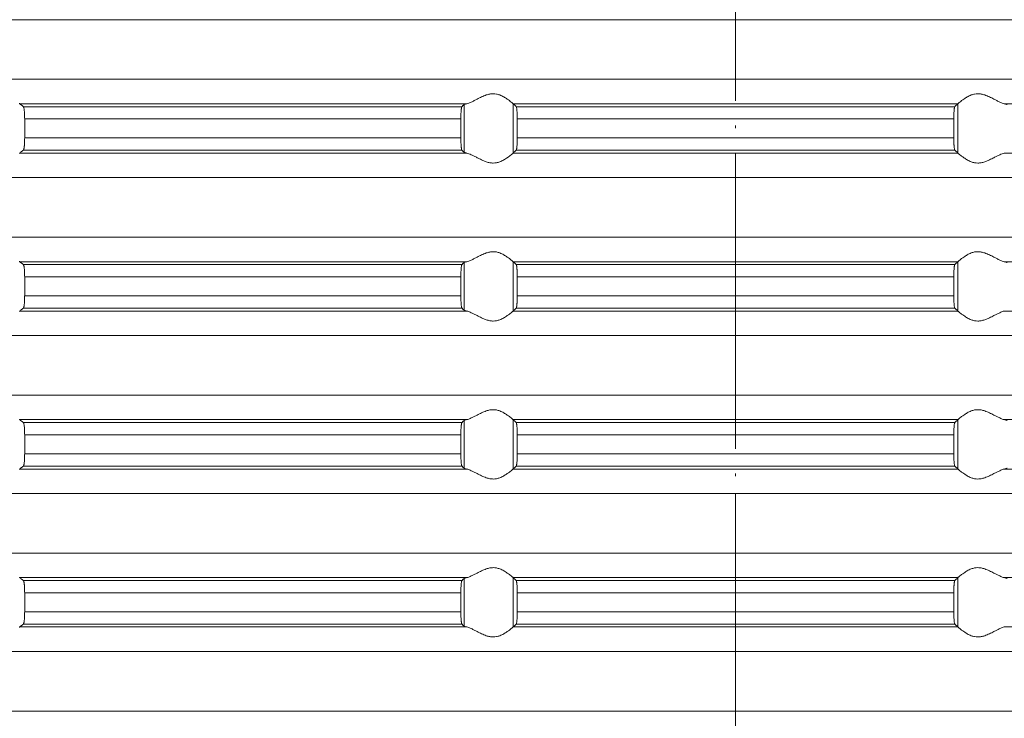
# Model space of a CAD drawing. Units: millimetres. Extents: x 2673 to 4786, y 0 to 1485.
# Drawn here: x 4449 to 4489, y 643 to 671 of the extents above; entities that cross this region are included whole.
import ezdxf

# ---------------------------------------------------------------- set-up
doc = ezdxf.new("R2010")
doc.units = ezdxf.units.MM
doc.linetypes.add('ACAD_ISO04W100', pattern=[30, 24, -3, 0, -3])
doc.linetypes.add('DOT_CENTER', pattern=[14, 12, -1, 0, -1])
doc.layers.add('вспомогательный', color=140, linetype='Continuous', lineweight=20)
doc.layers.add('Оси', color=10, linetype='ACAD_ISO04W100', lineweight=13)

# ---------------------------------------------------------------- blocks, each defined once
blk = doc.blocks.new('HL85N-200__1', base_point=(-1294, -645.598))
at = {"layer": 'вспомогательный', "linetype": 'Continuous'}
for p, q in [((-1131.75, -563.194), (-1236.25, -563.194)), ((-1131.75, -565.602), (-1236.25, -565.602)), ((-1194.886, -566.598), (-1212.991, -566.598)), ((-1194.996, -568.564), (-1194.996, -566.632)), ((-1174.994, -566.598), (-1193.006, -566.598)), ((-1193.004, -568.597), (-1193.004, -566.6)), ((-1174.996, -568.597), (-1174.996, -566.6)), ((-1155.009, -566.598), (-1173.114, -566.598)), ((-1195.083, -566.719), (-1212.839, -566.719)), ((-1175.119, -566.719), (-1192.881, -566.719)), ((-1195.123, -567.217), (-1212.789, -567.217)), ((-1212.789, -567.217), (-1212.789, -567.979)), ((-1195.123, -567.217), (-1195.123, -567.979)), ((-1175.16, -567.217), (-1192.84, -567.217)), ((-1192.84, -567.217), (-1192.84, -567.979)), ((-1175.16, -567.217), (-1175.16, -567.979)), ((-1195.123, -567.979), (-1212.789, -567.979)), ((-1175.16, -567.979), (-1192.84, -567.979)), ((-1194.886, -568.598), (-1212.991, -568.598)), ((-1195.083, -568.477), (-1212.839, -568.477)), ((-1174.994, -568.598), (-1193.006, -568.598)), ((-1175.119, -568.477), (-1192.881, -568.477)), ((-1155.009, -568.598), (-1173.114, -568.598)), ((-1131.75, -569.594), (-1236.25, -569.594)), ((-1131.75, -572.002), (-1236.25, -572.002)), ((-1194.886, -572.998), (-1212.991, -572.998)), ((-1174.994, -572.998), (-1193.006, -572.998)), ((-1193.004, -574.997), (-1193.004, -573)), ((-1174.996, -574.997), (-1174.996, -573)), ((-1155.009, -572.998), (-1173.114, -572.998)), ((-1195.083, -573.119), (-1212.839, -573.119)), ((-1194.996, -574.964), (-1194.996, -573.032)), ((-1175.119, -573.119), (-1192.881, -573.119)), ((-1195.123, -573.617), (-1212.789, -573.617)), ((-1212.789, -573.617), (-1212.789, -574.379)), ((-1195.123, -573.617), (-1195.123, -574.379)), ((-1175.16, -573.617), (-1192.84, -573.617)), ((-1192.84, -573.617), (-1192.84, -574.379)), ((-1175.16, -573.617), (-1175.16, -574.379)), ((-1195.123, -574.379), (-1212.789, -574.379)), ((-1175.16, -574.379), (-1192.84, -574.379)), ((-1194.886, -574.998), (-1212.991, -574.998)), ((-1195.083, -574.877), (-1212.839, -574.877)), ((-1174.994, -574.998), (-1193.006, -574.998)), ((-1175.119, -574.877), (-1192.881, -574.877)), ((-1155.009, -574.998), (-1173.114, -574.998)), ((-1131.75, -575.994), (-1236.25, -575.994)), ((-1131.75, -578.402), (-1236.25, -578.402)), ((-1194.886, -579.398), (-1212.991, -579.398)), ((-1174.994, -579.398), (-1193.006, -579.398)), ((-1193.004, -581.397), (-1193.004, -579.4)), ((-1174.996, -581.397), (-1174.996, -579.4)), ((-1155.009, -579.398), (-1173.114, -579.398)), ((-1195.083, -579.519), (-1212.839, -579.519)), ((-1194.996, -581.364), (-1194.996, -579.432)), ((-1175.119, -579.519), (-1192.881, -579.519)), ((-1212.789, -580.017), (-1212.789, -580.779)), ((-1195.123, -580.017), (-1212.789, -580.017)), ((-1195.123, -580.017), (-1195.123, -580.779)), ((-1175.16, -580.017), (-1192.84, -580.017)), ((-1192.84, -580.017), (-1192.84, -580.779)), ((-1175.16, -580.017), (-1175.16, -580.779)), ((-1195.123, -580.779), (-1212.789, -580.779)), ((-1175.16, -580.779), (-1192.84, -580.779)), ((-1194.886, -581.398), (-1212.991, -581.398)), ((-1195.083, -581.277), (-1212.839, -581.277)), ((-1174.994, -581.398), (-1193.006, -581.398)), ((-1175.119, -581.277), (-1192.881, -581.277)), ((-1155.009, -581.398), (-1173.114, -581.398)), ((-1131.75, -582.394), (-1236.25, -582.394)), ((-1131.75, -584.802), (-1236.25, -584.802)), ((-1194.886, -585.798), (-1212.991, -585.798)), ((-1195.083, -585.919), (-1212.839, -585.919)), ((-1194.996, -587.764), (-1194.996, -585.832)), ((-1174.994, -585.798), (-1193.006, -585.798)), ((-1193.004, -587.797), (-1193.004, -585.8)), ((-1175.119, -585.919), (-1192.881, -585.919)), ((-1174.996, -587.797), (-1174.996, -585.8)), ((-1155.009, -585.798), (-1173.114, -585.798)), ((-1212.789, -586.417), (-1212.789, -587.179)), ((-1195.123, -586.417), (-1212.789, -586.417)), ((-1195.123, -586.417), (-1195.123, -587.179)), ((-1175.16, -586.417), (-1192.84, -586.417)), ((-1192.84, -586.417), (-1192.84, -587.179)), ((-1175.16, -586.417), (-1175.16, -587.179)), ((-1195.123, -587.179), (-1212.789, -587.179)), ((-1175.16, -587.179), (-1192.84, -587.179)), ((-1195.083, -587.677), (-1212.839, -587.677)), ((-1175.119, -587.677), (-1192.881, -587.677)), ((-1194.886, -587.798), (-1212.991, -587.798)), ((-1174.994, -587.798), (-1193.006, -587.798)), ((-1155.009, -587.798), (-1173.114, -587.798)), ((-1131.75, -588.794), (-1236.25, -588.794)), ((-1131.75, -591.202), (-1236.25, -591.202))]:
    blk.add_line(p, q, dxfattribs=at)
at = {"layer": 'вспомогательный', "linetype": 'DOT_CENTER'}
for p, q in [((-1184, -565.602), (-1184, -563.194)), ((-1184, -572.002), (-1184, -569.594)), ((-1184, -578.402), (-1184, -575.994)), ((-1184, -584.802), (-1184, -582.394)), ((-1184, -591.202), (-1184, -588.794))]:
    blk.add_line(p, q, dxfattribs=at)
at = {"layer": 'вспомогательный', "linetype": 'Continuous'}
for points in [[(-1193.006, -566.598), (-1193.035, -566.574), (-1193.086, -566.531), (-1193.158, -566.474), (-1193.244, -566.412), (-1193.318, -566.363), (-1193.383, -566.323), (-1193.469, -566.279), (-1193.548, -566.245), (-1193.683, -566.206), (-1193.813, -566.194), (-1193.951, -566.207), (-1194.093, -566.245), (-1194.188, -566.281), (-1194.284, -566.323), (-1194.374, -566.367), (-1194.462, -566.412), (-1194.585, -566.475), (-1194.701, -566.531), (-1194.801, -566.574), (-1194.886, -566.598)], [(-1174.994, -566.598), (-1174.965, -566.574), (-1174.914, -566.531), (-1174.842, -566.474), (-1174.756, -566.412), (-1174.682, -566.363), (-1174.617, -566.323), (-1174.531, -566.279), (-1174.452, -566.245), (-1174.317, -566.206), (-1174.187, -566.194), (-1174.049, -566.207), (-1173.907, -566.245), (-1173.812, -566.281), (-1173.716, -566.323), (-1173.626, -566.367), (-1173.538, -566.412), (-1173.415, -566.475), (-1173.299, -566.531), (-1173.199, -566.574), (-1173.114, -566.598)], [(-1213.004, -566.581), (-1213.001, -566.586), (-1212.997, -566.591), (-1212.994, -566.595), (-1212.991, -566.598)], [(-1212.839, -566.719), (-1212.877, -566.689), (-1212.915, -566.658), (-1212.953, -566.628), (-1212.991, -566.598)], [(-1194.996, -566.632), (-1195.018, -566.654), (-1195.04, -566.676), (-1195.061, -566.697), (-1195.083, -566.719)], [(-1194.996, -566.632), (-1194.983, -566.624), (-1194.96, -566.615), (-1194.931, -566.607), (-1194.886, -566.598)], [(-1193.006, -566.598), (-1193.005, -566.599), (-1193.005, -566.599), (-1193.004, -566.599), (-1193.004, -566.6)], [(-1192.881, -566.719), (-1192.912, -566.689), (-1192.942, -566.659), (-1192.973, -566.63), (-1193.004, -566.6)], [(-1175.119, -566.719), (-1175.088, -566.689), (-1175.058, -566.659), (-1175.027, -566.629), (-1174.996, -566.6)], [(-1174.994, -566.598), (-1174.995, -566.599), (-1174.995, -566.599), (-1174.996, -566.599), (-1174.996, -566.6)], [(-1173.004, -566.632), (-1173.019, -566.623), (-1173.04, -566.615), (-1173.069, -566.607), (-1173.114, -566.598)], [(-1212.789, -567.217), (-1212.791, -567.115), (-1212.794, -567.018), (-1212.796, -566.974), (-1212.8, -566.92), (-1212.806, -566.861), (-1212.813, -566.805), (-1212.821, -566.761), (-1212.83, -566.733), (-1212.839, -566.719)], [(-1195.083, -566.719), (-1195.087, -566.725), (-1195.091, -566.736), (-1195.095, -566.751), (-1195.099, -566.768), (-1195.102, -566.793), (-1195.106, -566.817), (-1195.108, -566.844), (-1195.112, -566.879), (-1195.113, -566.905), (-1195.116, -566.939), (-1195.118, -566.983), (-1195.12, -567.035), (-1195.121, -567.068), (-1195.122, -567.109), (-1195.123, -567.159), (-1195.123, -567.217)], [(-1192.84, -567.217), (-1192.84, -567.159), (-1192.841, -567.108), (-1192.842, -567.066), (-1192.843, -567.033), (-1192.844, -567.002), (-1192.846, -566.964), (-1192.849, -566.921), (-1192.852, -566.877), (-1192.855, -566.843), (-1192.86, -566.805), (-1192.865, -566.768), (-1192.869, -566.748), (-1192.873, -566.735), (-1192.877, -566.724), (-1192.881, -566.719)], [(-1175.16, -567.217), (-1175.16, -567.183), (-1175.159, -567.139), (-1175.158, -567.089), (-1175.157, -567.033), (-1175.153, -566.95), (-1175.148, -566.877), (-1175.145, -566.844), (-1175.142, -566.815), (-1175.139, -566.791), (-1175.135, -566.768), (-1175.131, -566.751), (-1175.127, -566.735), (-1175.123, -566.724), (-1175.119, -566.719)], [(-1212.839, -568.477), (-1212.834, -568.472), (-1212.83, -568.463), (-1212.826, -568.451), (-1212.821, -568.435), (-1212.817, -568.416), (-1212.813, -568.393), (-1212.809, -568.364), (-1212.806, -568.336), (-1212.802, -568.3), (-1212.798, -568.248), (-1212.794, -568.179), (-1212.791, -568.081), (-1212.789, -567.979)], [(-1195.123, -567.979), (-1195.123, -568.037), (-1195.122, -568.087), (-1195.121, -568.129), (-1195.12, -568.161), (-1195.117, -568.229), (-1195.114, -568.281), (-1195.112, -568.318), (-1195.109, -568.352), (-1195.104, -568.39), (-1195.099, -568.428), (-1195.095, -568.447), (-1195.091, -568.461), (-1195.087, -568.471), (-1195.083, -568.477)], [(-1192.881, -568.477), (-1192.877, -568.472), (-1192.873, -568.461), (-1192.869, -568.448), (-1192.865, -568.429), (-1192.86, -568.392), (-1192.855, -568.353), (-1192.852, -568.32), (-1192.847, -568.246), (-1192.843, -568.163), (-1192.842, -568.107), (-1192.841, -568.057), (-1192.84, -568.014), (-1192.84, -567.979)], [(-1175.119, -568.477), (-1175.123, -568.472), (-1175.127, -568.461), (-1175.131, -568.448), (-1175.135, -568.429), (-1175.14, -568.392), (-1175.145, -568.353), (-1175.148, -568.32), (-1175.15, -568.294), (-1175.152, -568.259), (-1175.155, -568.216), (-1175.157, -568.163), (-1175.159, -568.073), (-1175.16, -567.979)], [(-1212.991, -568.598), (-1212.994, -568.601), (-1212.997, -568.605), (-1213.001, -568.61), (-1213.004, -568.616)], [(-1212.991, -568.598), (-1212.953, -568.568), (-1212.915, -568.538), (-1212.877, -568.508), (-1212.839, -568.477)], [(-1195.083, -568.477), (-1195.061, -568.499), (-1195.04, -568.521), (-1195.018, -568.542), (-1194.996, -568.564)], [(-1194.886, -568.598), (-1194.931, -568.589), (-1194.96, -568.581), (-1194.981, -568.573), (-1194.996, -568.564)], [(-1194.886, -568.598), (-1194.801, -568.623), (-1194.701, -568.665), (-1194.585, -568.722), (-1194.462, -568.785), (-1194.374, -568.83), (-1194.284, -568.873), (-1194.188, -568.916), (-1194.093, -568.952), (-1193.951, -568.99), (-1193.813, -569.003), (-1193.683, -568.99), (-1193.548, -568.952), (-1193.469, -568.918), (-1193.383, -568.873), (-1193.318, -568.834), (-1193.244, -568.785), (-1193.158, -568.722), (-1193.086, -568.665), (-1193.035, -568.623), (-1193.006, -568.598)], [(-1193.004, -568.597), (-1193.004, -568.597), (-1193.005, -568.597), (-1193.005, -568.598), (-1193.006, -568.598)], [(-1193.004, -568.597), (-1192.973, -568.567), (-1192.942, -568.537), (-1192.912, -568.507), (-1192.881, -568.477)], [(-1174.996, -568.597), (-1175.027, -568.567), (-1175.058, -568.537), (-1175.088, -568.507), (-1175.119, -568.477)], [(-1174.996, -568.597), (-1174.996, -568.597), (-1174.995, -568.597), (-1174.995, -568.598), (-1174.994, -568.598)], [(-1173.114, -568.598), (-1173.199, -568.623), (-1173.299, -568.665), (-1173.415, -568.722), (-1173.538, -568.785), (-1173.626, -568.83), (-1173.716, -568.873), (-1173.812, -568.916), (-1173.907, -568.952), (-1174.049, -568.99), (-1174.187, -569.003), (-1174.317, -568.99), (-1174.452, -568.952), (-1174.531, -568.918), (-1174.617, -568.873), (-1174.682, -568.834), (-1174.756, -568.785), (-1174.842, -568.722), (-1174.914, -568.665), (-1174.965, -568.623), (-1174.994, -568.598)], [(-1193.006, -572.998), (-1193.035, -572.974), (-1193.086, -572.931), (-1193.158, -572.874), (-1193.244, -572.812), (-1193.318, -572.763), (-1193.383, -572.723), (-1193.469, -572.679), (-1193.548, -572.645), (-1193.683, -572.606), (-1193.813, -572.594), (-1193.951, -572.607), (-1194.093, -572.645), (-1194.188, -572.681), (-1194.284, -572.723), (-1194.374, -572.767), (-1194.462, -572.812), (-1194.585, -572.875), (-1194.701, -572.931), (-1194.801, -572.974), (-1194.886, -572.998)], [(-1174.994, -572.998), (-1174.965, -572.974), (-1174.914, -572.931), (-1174.842, -572.874), (-1174.756, -572.812), (-1174.682, -572.763), (-1174.617, -572.723), (-1174.531, -572.679), (-1174.452, -572.645), (-1174.317, -572.606), (-1174.187, -572.594), (-1174.049, -572.607), (-1173.907, -572.645), (-1173.812, -572.681), (-1173.716, -572.723), (-1173.626, -572.767), (-1173.538, -572.812), (-1173.415, -572.875), (-1173.299, -572.931), (-1173.199, -572.974), (-1173.114, -572.998)], [(-1213.004, -572.981), (-1213.001, -572.986), (-1212.997, -572.991), (-1212.994, -572.995), (-1212.991, -572.998)], [(-1212.839, -573.119), (-1212.877, -573.089), (-1212.915, -573.058), (-1212.953, -573.028), (-1212.991, -572.998)], [(-1194.996, -573.032), (-1194.984, -573.025), (-1194.96, -573.015), (-1194.927, -573.007), (-1194.886, -572.998)], [(-1193.006, -572.998), (-1193.005, -572.999), (-1193.005, -572.999), (-1193.004, -572.999), (-1193.004, -573)], [(-1192.881, -573.119), (-1192.912, -573.089), (-1192.942, -573.059), (-1192.973, -573.029), (-1193.004, -573)], [(-1175.119, -573.119), (-1175.088, -573.089), (-1175.058, -573.059), (-1175.027, -573.03), (-1174.996, -573)], [(-1174.994, -572.998), (-1174.995, -572.999), (-1174.995, -572.999), (-1174.996, -572.999), (-1174.996, -573)], [(-1173.004, -573.032), (-1173.016, -573.025), (-1173.04, -573.015), (-1173.069, -573.007), (-1173.114, -572.998)], [(-1212.789, -573.617), (-1212.791, -573.515), (-1212.794, -573.418), (-1212.798, -573.349), (-1212.802, -573.296), (-1212.806, -573.261), (-1212.809, -573.231), (-1212.813, -573.204), (-1212.817, -573.181), (-1212.821, -573.161), (-1212.83, -573.133), (-1212.839, -573.119)], [(-1195.083, -573.119), (-1195.091, -573.136), (-1195.099, -573.168), (-1195.107, -573.226), (-1195.112, -573.279), (-1195.114, -573.315), (-1195.117, -573.367), (-1195.12, -573.435), (-1195.121, -573.481), (-1195.123, -573.542), (-1195.123, -573.617)], [(-1194.996, -573.032), (-1195.018, -573.054), (-1195.04, -573.076), (-1195.061, -573.097), (-1195.083, -573.119)], [(-1192.84, -573.617), (-1192.84, -573.583), (-1192.841, -573.539), (-1192.842, -573.489), (-1192.843, -573.433), (-1192.844, -573.402), (-1192.846, -573.364), (-1192.849, -573.321), (-1192.852, -573.277), (-1192.855, -573.243), (-1192.86, -573.205), (-1192.865, -573.168), (-1192.869, -573.148), (-1192.873, -573.135), (-1192.877, -573.124), (-1192.881, -573.119)], [(-1175.16, -573.617), (-1175.16, -573.559), (-1175.159, -573.508), (-1175.158, -573.466), (-1175.157, -573.433), (-1175.153, -573.35), (-1175.148, -573.277), (-1175.145, -573.242), (-1175.142, -573.215), (-1175.139, -573.191), (-1175.135, -573.168), (-1175.131, -573.151), (-1175.127, -573.135), (-1175.123, -573.126), (-1175.119, -573.119)], [(-1212.839, -574.877), (-1212.835, -574.872), (-1212.83, -574.863), (-1212.826, -574.852), (-1212.821, -574.835), (-1212.815, -574.802), (-1212.809, -574.767), (-1212.806, -574.736), (-1212.801, -574.691), (-1212.798, -574.649), (-1212.796, -574.611), (-1212.794, -574.579), (-1212.792, -574.518), (-1212.79, -574.463), (-1212.79, -574.416), (-1212.789, -574.379)], [(-1195.123, -574.379), (-1195.122, -574.472), (-1195.12, -574.561), (-1195.117, -574.629), (-1195.114, -574.681), (-1195.112, -574.718), (-1195.106, -574.78), (-1195.099, -574.828), (-1195.091, -574.861), (-1195.083, -574.877)], [(-1192.881, -574.877), (-1192.877, -574.871), (-1192.873, -574.861), (-1192.869, -574.848), (-1192.865, -574.829), (-1192.862, -574.809), (-1192.858, -574.781), (-1192.855, -574.752), (-1192.852, -574.72), (-1192.85, -574.694), (-1192.848, -574.659), (-1192.845, -574.616), (-1192.843, -574.563), (-1192.842, -574.507), (-1192.841, -574.457), (-1192.84, -574.414), (-1192.84, -574.379)], [(-1175.119, -574.877), (-1175.123, -574.871), (-1175.127, -574.861), (-1175.131, -574.847), (-1175.135, -574.829), (-1175.142, -574.781), (-1175.148, -574.72), (-1175.151, -574.684), (-1175.154, -574.631), (-1175.157, -574.563), (-1175.158, -574.507), (-1175.159, -574.457), (-1175.16, -574.414), (-1175.16, -574.379)], [(-1212.991, -574.998), (-1212.994, -575.001), (-1212.997, -575.005), (-1213.001, -575.01), (-1213.004, -575.016)], [(-1212.991, -574.998), (-1212.953, -574.968), (-1212.915, -574.938), (-1212.877, -574.908), (-1212.839, -574.877)], [(-1195.083, -574.877), (-1195.061, -574.899), (-1195.04, -574.921), (-1195.018, -574.942), (-1194.996, -574.964)], [(-1194.886, -574.998), (-1194.931, -574.989), (-1194.96, -574.981), (-1194.984, -574.972), (-1194.996, -574.964)], [(-1194.886, -574.998), (-1194.801, -575.023), (-1194.701, -575.065), (-1194.585, -575.122), (-1194.462, -575.185), (-1194.374, -575.23), (-1194.284, -575.273), (-1194.188, -575.316), (-1194.093, -575.352), (-1193.951, -575.39), (-1193.813, -575.403), (-1193.683, -575.39), (-1193.548, -575.352), (-1193.469, -575.318), (-1193.383, -575.273), (-1193.318, -575.234), (-1193.244, -575.185), (-1193.158, -575.122), (-1193.086, -575.065), (-1193.035, -575.023), (-1193.006, -574.998)], [(-1193.004, -574.997), (-1193.004, -574.997), (-1193.005, -574.997), (-1193.005, -574.998), (-1193.006, -574.998)], [(-1193.004, -574.997), (-1192.973, -574.967), (-1192.942, -574.937), (-1192.912, -574.907), (-1192.881, -574.877)], [(-1174.996, -574.997), (-1175.027, -574.967), (-1175.058, -574.937), (-1175.088, -574.907), (-1175.119, -574.877)], [(-1174.996, -574.997), (-1174.996, -574.997), (-1174.995, -574.997), (-1174.995, -574.998), (-1174.994, -574.998)], [(-1173.114, -574.998), (-1173.199, -575.023), (-1173.299, -575.065), (-1173.415, -575.122), (-1173.538, -575.185), (-1173.626, -575.23), (-1173.716, -575.273), (-1173.812, -575.316), (-1173.907, -575.352), (-1174.049, -575.39), (-1174.187, -575.403), (-1174.317, -575.39), (-1174.452, -575.352), (-1174.531, -575.318), (-1174.617, -575.273), (-1174.682, -575.234), (-1174.756, -575.185), (-1174.842, -575.122), (-1174.914, -575.065), (-1174.965, -575.023), (-1174.994, -574.998)], [(-1193.006, -579.398), (-1193.035, -579.374), (-1193.086, -579.331), (-1193.158, -579.274), (-1193.244, -579.212), (-1193.318, -579.163), (-1193.383, -579.123), (-1193.469, -579.079), (-1193.548, -579.045), (-1193.683, -579.006), (-1193.813, -578.994), (-1193.951, -579.007), (-1194.093, -579.045), (-1194.188, -579.081), (-1194.284, -579.123), (-1194.374, -579.167), (-1194.462, -579.212), (-1194.585, -579.275), (-1194.701, -579.331), (-1194.801, -579.374), (-1194.886, -579.398)], [(-1174.994, -579.398), (-1174.965, -579.374), (-1174.914, -579.331), (-1174.842, -579.274), (-1174.756, -579.212), (-1174.682, -579.163), (-1174.617, -579.123), (-1174.531, -579.079), (-1174.452, -579.045), (-1174.317, -579.006), (-1174.187, -578.994), (-1174.049, -579.007), (-1173.907, -579.045), (-1173.812, -579.081), (-1173.716, -579.123), (-1173.626, -579.167), (-1173.538, -579.212), (-1173.415, -579.275), (-1173.299, -579.331), (-1173.199, -579.374), (-1173.114, -579.398)], [(-1213.004, -579.381), (-1213.001, -579.386), (-1212.997, -579.391), (-1212.994, -579.395), (-1212.991, -579.398)], [(-1212.839, -579.519), (-1212.877, -579.489), (-1212.915, -579.458), (-1212.953, -579.428), (-1212.991, -579.398)], [(-1194.996, -579.432), (-1194.981, -579.423), (-1194.96, -579.415), (-1194.924, -579.406), (-1194.886, -579.398)], [(-1193.006, -579.398), (-1193.005, -579.399), (-1193.005, -579.399), (-1193.004, -579.399), (-1193.004, -579.4)], [(-1192.881, -579.519), (-1192.912, -579.489), (-1192.942, -579.459), (-1192.973, -579.43), (-1193.004, -579.4)], [(-1175.119, -579.519), (-1175.088, -579.489), (-1175.058, -579.459), (-1175.027, -579.429), (-1174.996, -579.4)], [(-1174.994, -579.398), (-1174.995, -579.399), (-1174.995, -579.399), (-1174.996, -579.399), (-1174.996, -579.4)], [(-1173.004, -579.432), (-1173.017, -579.424), (-1173.04, -579.415), (-1173.076, -579.406), (-1173.114, -579.398)], [(-1212.789, -580.017), (-1212.791, -579.915), (-1212.794, -579.818), (-1212.799, -579.734), (-1212.806, -579.661), (-1212.813, -579.605), (-1212.821, -579.561), (-1212.825, -579.547), (-1212.83, -579.533), (-1212.835, -579.524), (-1212.839, -579.519)], [(-1195.083, -579.519), (-1195.087, -579.525), (-1195.091, -579.536), (-1195.095, -579.551), (-1195.099, -579.568), (-1195.102, -579.593), (-1195.106, -579.617), (-1195.109, -579.649), (-1195.112, -579.679), (-1195.113, -579.705), (-1195.116, -579.739), (-1195.118, -579.783), (-1195.12, -579.835), (-1195.122, -579.89), (-1195.123, -579.94), (-1195.123, -579.983), (-1195.123, -580.017)], [(-1194.996, -579.432), (-1195.018, -579.454), (-1195.04, -579.476), (-1195.061, -579.497), (-1195.083, -579.519)], [(-1192.84, -580.017), (-1192.84, -579.959), (-1192.841, -579.908), (-1192.842, -579.866), (-1192.843, -579.833), (-1192.846, -579.765), (-1192.849, -579.713), (-1192.852, -579.677), (-1192.855, -579.642), (-1192.858, -579.615), (-1192.862, -579.59), (-1192.865, -579.568), (-1192.869, -579.549), (-1192.873, -579.535), (-1192.877, -579.526), (-1192.881, -579.519)], [(-1175.16, -580.017), (-1175.159, -579.941), (-1175.158, -579.879), (-1175.157, -579.833), (-1175.153, -579.75), (-1175.148, -579.677), (-1175.143, -579.624), (-1175.135, -579.568), (-1175.127, -579.535), (-1175.119, -579.519)], [(-1212.839, -581.277), (-1212.834, -581.272), (-1212.83, -581.263), (-1212.825, -581.25), (-1212.821, -581.235), (-1212.815, -581.202), (-1212.809, -581.167), (-1212.806, -581.136), (-1212.799, -581.062), (-1212.794, -580.979), (-1212.791, -580.881), (-1212.789, -580.779)], [(-1195.123, -580.779), (-1195.123, -580.827), (-1195.122, -580.889), (-1195.12, -580.961), (-1195.117, -581.029), (-1195.114, -581.081), (-1195.112, -581.118), (-1195.107, -581.171), (-1195.099, -581.228), (-1195.091, -581.261), (-1195.083, -581.277)], [(-1192.881, -581.277), (-1192.877, -581.272), (-1192.873, -581.261), (-1192.869, -581.247), (-1192.865, -581.229), (-1192.862, -581.207), (-1192.858, -581.181), (-1192.855, -581.155), (-1192.852, -581.12), (-1192.847, -581.046), (-1192.843, -580.963), (-1192.842, -580.931), (-1192.841, -580.889), (-1192.84, -580.838), (-1192.84, -580.779)], [(-1175.119, -581.277), (-1175.123, -581.271), (-1175.127, -581.261), (-1175.131, -581.248), (-1175.135, -581.229), (-1175.14, -581.192), (-1175.145, -581.153), (-1175.148, -581.12), (-1175.151, -581.084), (-1175.154, -581.031), (-1175.157, -580.963), (-1175.158, -580.907), (-1175.159, -580.857), (-1175.16, -580.814), (-1175.16, -580.779)], [(-1212.991, -581.398), (-1212.994, -581.401), (-1212.997, -581.405), (-1213.001, -581.41), (-1213.004, -581.416)], [(-1212.991, -581.398), (-1212.953, -581.368), (-1212.915, -581.338), (-1212.877, -581.308), (-1212.839, -581.277)], [(-1195.083, -581.277), (-1195.061, -581.299), (-1195.04, -581.321), (-1195.018, -581.342), (-1194.996, -581.364)], [(-1194.886, -581.398), (-1194.924, -581.391), (-1194.96, -581.381), (-1194.984, -581.372), (-1194.996, -581.364)], [(-1194.886, -581.398), (-1194.801, -581.423), (-1194.701, -581.465), (-1194.585, -581.522), (-1194.462, -581.585), (-1194.374, -581.63), (-1194.284, -581.673), (-1194.188, -581.716), (-1194.093, -581.752), (-1193.951, -581.79), (-1193.813, -581.803), (-1193.683, -581.79), (-1193.548, -581.752), (-1193.469, -581.718), (-1193.383, -581.673), (-1193.318, -581.634), (-1193.244, -581.585), (-1193.158, -581.522), (-1193.086, -581.465), (-1193.035, -581.423), (-1193.006, -581.398)], [(-1193.004, -581.397), (-1193.004, -581.397), (-1193.005, -581.397), (-1193.005, -581.398), (-1193.006, -581.398)], [(-1193.004, -581.397), (-1192.973, -581.367), (-1192.942, -581.337), (-1192.912, -581.307), (-1192.881, -581.277)], [(-1174.996, -581.397), (-1175.027, -581.367), (-1175.058, -581.337), (-1175.088, -581.307), (-1175.119, -581.277)], [(-1174.996, -581.397), (-1174.996, -581.397), (-1174.995, -581.397), (-1174.995, -581.398), (-1174.994, -581.398)], [(-1173.114, -581.398), (-1173.199, -581.423), (-1173.299, -581.465), (-1173.415, -581.522), (-1173.538, -581.585), (-1173.626, -581.63), (-1173.716, -581.673), (-1173.812, -581.716), (-1173.907, -581.752), (-1174.049, -581.79), (-1174.187, -581.803), (-1174.317, -581.79), (-1174.452, -581.752), (-1174.531, -581.718), (-1174.617, -581.673), (-1174.682, -581.634), (-1174.756, -581.585), (-1174.842, -581.522), (-1174.914, -581.465), (-1174.965, -581.423), (-1174.994, -581.398)], [(-1173.114, -581.398), (-1173.069, -581.389), (-1173.04, -581.381), (-1173.016, -581.372), (-1173.004, -581.364)], [(-1213.004, -585.781), (-1213.001, -585.786), (-1212.997, -585.791), (-1212.994, -585.795), (-1212.991, -585.798)], [(-1193.006, -585.798), (-1193.035, -585.774), (-1193.086, -585.731), (-1193.158, -585.674), (-1193.244, -585.612), (-1193.318, -585.563), (-1193.383, -585.523), (-1193.469, -585.479), (-1193.548, -585.445), (-1193.683, -585.406), (-1193.813, -585.394), (-1193.951, -585.407), (-1194.093, -585.445), (-1194.188, -585.481), (-1194.284, -585.523), (-1194.374, -585.567), (-1194.462, -585.612), (-1194.585, -585.675), (-1194.701, -585.731), (-1194.801, -585.774), (-1194.886, -585.798)], [(-1174.994, -585.798), (-1174.965, -585.774), (-1174.914, -585.731), (-1174.842, -585.674), (-1174.756, -585.612), (-1174.682, -585.563), (-1174.617, -585.523), (-1174.531, -585.479), (-1174.452, -585.445), (-1174.317, -585.406), (-1174.187, -585.394), (-1174.049, -585.407), (-1173.907, -585.445), (-1173.812, -585.481), (-1173.716, -585.523), (-1173.626, -585.567), (-1173.538, -585.612), (-1173.415, -585.675), (-1173.299, -585.731), (-1173.199, -585.774), (-1173.114, -585.798)], [(-1212.839, -585.919), (-1212.877, -585.889), (-1212.915, -585.858), (-1212.953, -585.828), (-1212.991, -585.798)], [(-1212.789, -586.417), (-1212.79, -586.365), (-1212.791, -586.314), (-1212.792, -586.27), (-1212.794, -586.218), (-1212.798, -586.149), (-1212.802, -586.096), (-1212.806, -586.061), (-1212.809, -586.033), (-1212.813, -586.004), (-1212.817, -585.981), (-1212.821, -585.961), (-1212.83, -585.933), (-1212.839, -585.919)], [(-1195.083, -585.919), (-1195.087, -585.925), (-1195.091, -585.936), (-1195.095, -585.949), (-1195.099, -585.968), (-1195.103, -585.999), (-1195.108, -586.036), (-1195.112, -586.079), (-1195.116, -586.153), (-1195.12, -586.235), (-1195.122, -586.29), (-1195.123, -586.34), (-1195.123, -586.383), (-1195.123, -586.417)], [(-1194.996, -585.832), (-1195.018, -585.854), (-1195.04, -585.876), (-1195.061, -585.897), (-1195.083, -585.919)], [(-1194.996, -585.832), (-1194.983, -585.824), (-1194.96, -585.815), (-1194.927, -585.807), (-1194.886, -585.798)], [(-1193.006, -585.798), (-1193.005, -585.799), (-1193.005, -585.799), (-1193.004, -585.799), (-1193.004, -585.8)], [(-1192.881, -585.919), (-1192.912, -585.889), (-1192.942, -585.859), (-1192.973, -585.83), (-1193.004, -585.8)], [(-1192.84, -586.417), (-1192.84, -586.383), (-1192.841, -586.339), (-1192.842, -586.289), (-1192.843, -586.233), (-1192.847, -586.15), (-1192.852, -586.077), (-1192.855, -586.047), (-1192.858, -586.015), (-1192.862, -585.99), (-1192.865, -585.968), (-1192.869, -585.948), (-1192.873, -585.935), (-1192.877, -585.925), (-1192.881, -585.919)], [(-1175.16, -586.417), (-1175.16, -586.359), (-1175.159, -586.308), (-1175.158, -586.266), (-1175.157, -586.233), (-1175.155, -586.181), (-1175.152, -586.137), (-1175.15, -586.102), (-1175.148, -586.077), (-1175.145, -586.044), (-1175.142, -586.015), (-1175.139, -585.991), (-1175.135, -585.968), (-1175.131, -585.949), (-1175.127, -585.935), (-1175.123, -585.924), (-1175.119, -585.919)], [(-1175.119, -585.919), (-1175.088, -585.889), (-1175.058, -585.859), (-1175.027, -585.829), (-1174.996, -585.8)], [(-1174.994, -585.798), (-1174.995, -585.799), (-1174.995, -585.799), (-1174.996, -585.799), (-1174.996, -585.8)], [(-1173.004, -585.832), (-1173.017, -585.824), (-1173.04, -585.815), (-1173.069, -585.807), (-1173.114, -585.798)], [(-1212.839, -587.677), (-1212.83, -587.663), (-1212.821, -587.635), (-1212.817, -587.614), (-1212.813, -587.593), (-1212.809, -587.564), (-1212.806, -587.536), (-1212.802, -587.5), (-1212.798, -587.448), (-1212.794, -587.379), (-1212.791, -587.298), (-1212.79, -587.23), (-1212.789, -587.179)], [(-1195.123, -587.179), (-1195.123, -587.237), (-1195.122, -587.287), (-1195.121, -587.329), (-1195.12, -587.361), (-1195.116, -587.444), (-1195.112, -587.518), (-1195.109, -587.552), (-1195.104, -587.59), (-1195.099, -587.628), (-1195.095, -587.648), (-1195.091, -587.661), (-1195.087, -587.671), (-1195.083, -587.677)], [(-1192.881, -587.677), (-1192.873, -587.661), (-1192.865, -587.629), (-1192.858, -587.581), (-1192.852, -587.52), (-1192.849, -587.484), (-1192.846, -587.431), (-1192.843, -587.363), (-1192.841, -587.29), (-1192.84, -587.227), (-1192.84, -587.179)], [(-1175.119, -587.677), (-1175.127, -587.661), (-1175.135, -587.629), (-1175.142, -587.581), (-1175.148, -587.52), (-1175.153, -587.446), (-1175.157, -587.363), (-1175.159, -587.29), (-1175.16, -587.227), (-1175.16, -587.179)], [(-1212.991, -587.798), (-1212.953, -587.768), (-1212.915, -587.738), (-1212.877, -587.708), (-1212.839, -587.677)], [(-1195.083, -587.677), (-1195.061, -587.699), (-1195.04, -587.721), (-1195.018, -587.742), (-1194.996, -587.764)], [(-1194.886, -587.798), (-1194.927, -587.79), (-1194.96, -587.781), (-1194.983, -587.773), (-1194.996, -587.764)], [(-1193.004, -587.797), (-1192.973, -587.767), (-1192.942, -587.737), (-1192.912, -587.707), (-1192.881, -587.677)], [(-1174.996, -587.797), (-1175.027, -587.767), (-1175.058, -587.737), (-1175.088, -587.707), (-1175.119, -587.677)], [(-1212.991, -587.798), (-1212.994, -587.801), (-1212.997, -587.805), (-1213.001, -587.81), (-1213.004, -587.816)], [(-1194.886, -587.798), (-1194.801, -587.823), (-1194.701, -587.865), (-1194.585, -587.922), (-1194.462, -587.985), (-1194.374, -588.03), (-1194.284, -588.073), (-1194.188, -588.116), (-1194.093, -588.152), (-1193.951, -588.19), (-1193.813, -588.203), (-1193.683, -588.19), (-1193.548, -588.152), (-1193.469, -588.118), (-1193.383, -588.073), (-1193.318, -588.034), (-1193.244, -587.985), (-1193.158, -587.922), (-1193.086, -587.865), (-1193.035, -587.823), (-1193.006, -587.798)], [(-1193.004, -587.797), (-1193.004, -587.797), (-1193.005, -587.797), (-1193.005, -587.798), (-1193.006, -587.798)], [(-1174.996, -587.797), (-1174.996, -587.797), (-1174.995, -587.797), (-1174.995, -587.798), (-1174.994, -587.798)], [(-1173.114, -587.798), (-1173.199, -587.823), (-1173.299, -587.865), (-1173.415, -587.922), (-1173.538, -587.985), (-1173.626, -588.03), (-1173.716, -588.073), (-1173.812, -588.116), (-1173.907, -588.152), (-1174.049, -588.19), (-1174.187, -588.203), (-1174.317, -588.19), (-1174.452, -588.152), (-1174.531, -588.118), (-1174.617, -588.073), (-1174.682, -588.034), (-1174.756, -587.985), (-1174.842, -587.922), (-1174.914, -587.865), (-1174.965, -587.823), (-1174.994, -587.798)]]:
    blk.add_spline(points, degree=3, dxfattribs=at)
at = {"layer": 'Оси', "linetype": 'DOT_CENTER'}
blk.add_line((-1184, -413.485), (-1184, -650.534), dxfattribs=at)
blk = doc.blocks.new('HL85N не разрез')
blk.add_blockref('HL85N-200__1', (-110, 0))

msp = doc.modelspace()

# ---------------------------------------------------------------- block references
msp.add_blockref('HL85N не разрез', (4477.827, 588.815))

doc.saveas('drawing.dxf')
